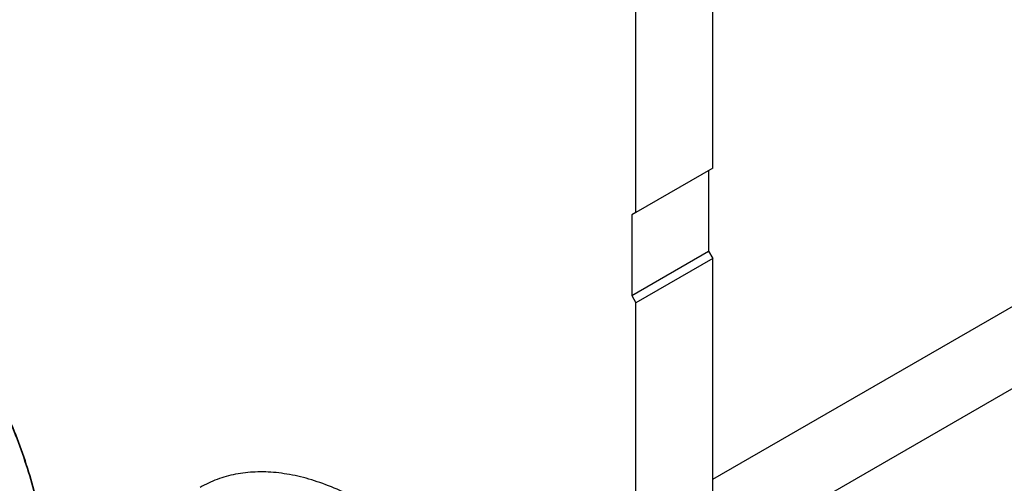
# Model space of a CAD drawing. Units: millimetres. Extents: x 0 to 7368, y -5 to 5211.
# Drawn here: x 5159 to 5657, y 1347 to 1582 of the extents above; entities that cross this region are included whole.
import ezdxf

# ---------------------------------------------------------------- set-up
doc = ezdxf.new("R2010")
doc.units = ezdxf.units.MM
doc.header["$LTSCALE"] = 405.263158
doc.layers.get('0').update_dxf_attribs({"linetype": 'CONTINUOUS'})

msp = doc.modelspace()

# ---------------------------------------------------------------- linework, layer by layer
at = {"color": 7, "linetype": 'Continuous'}
for p, q in [((5509.796, 1349.046), (6400.545, 1863.316)), ((5475.298, 1287.559), (6429.205, 1838.294)), ((5509.796, 1506.667), (5509.796, 1625.468)), ((5470.905, 1484.214), (5470.905, 1603.015)), ((5509.796, 1506.667), (5470.905, 1484.214)), ((5507.674, 1505.442), (5507.674, 1464.617)), ((5470.905, 1484.214), (5468.784, 1482.989)), ((5468.784, 1482.989), (5468.784, 1442.164)), ((5468.784, 1442.164), (5507.674, 1464.617)), ((5509.796, 1460.943), (5470.905, 1438.49)), ((5507.674, 1464.617), (5509.796, 1460.943)), ((5509.796, 1316.83), (5509.796, 1460.943)), ((5468.784, 1442.164), (5470.905, 1438.49)), ((5470.905, 1294.377), (5470.905, 1438.49))]:
    msp.add_line(p, q, dxfattribs=at)
for points, knots in [([(5173.21, 1293.557), (5173.186, 1298.116), (5172.739, 1307.437), (5170.971, 1321.602), (5168.108, 1336.138), (5162.805, 1356.057), (5153.604, 1380.967), (5139.044, 1409.776), (5121.375, 1436.789), (5104.403, 1457.213), (5089.804, 1471.764), (5078.647, 1481.512), (5067.264, 1490.126), (5059.415, 1495.173), (5055.478, 1497.473)], [0, 0, 0, 0, 0.055945, 0.1143606, 0.1750079, 0.2375933, 0.367137, 0.5000007, 0.6328643, 0.7624077, 0.8249929, 0.88564, 0.9440553, 1, 1, 1, 1]), ([(5173.212, 1293.557), (5173.212, 1298.112), (5172.807, 1307.429), (5171.091, 1321.594), (5168.269, 1336.141), (5163.006, 1356.087), (5153.825, 1381.04), (5139.257, 1409.897), (5121.55, 1436.943), (5104.53, 1457.37), (5089.888, 1471.901), (5078.701, 1481.619), (5067.292, 1490.188), (5059.426, 1495.197), (5055.481, 1497.474)], [0, 0, 0, 0, 0.0558513, 0.1142055, 0.1748229, 0.2374073, 0.367017, 0.5, 0.632983, 0.7625927, 0.8251771, 0.8857945, 0.9441487, 1, 1, 1, 1]), ([(5334.079, 1336.629), (5330.301, 1338.81), (5322.76, 1342.758), (5311.256, 1347.466), (5299.958, 1350.76), (5288.971, 1352.603), (5278.398, 1352.971), (5268.341, 1351.849), (5258.907, 1349.24), (5253.076, 1346.51), (5250.33, 1344.924)], [0, 0, 0, 0, 0.1486047, 0.2894983, 0.4227209, 0.5486406, 0.6679989, 0.7819371, 0.8919867, 1, 1, 1, 1])]:
    msp.add_open_spline(points, degree=3, knots=knots, dxfattribs=at)

doc.saveas('drawing.dxf')
